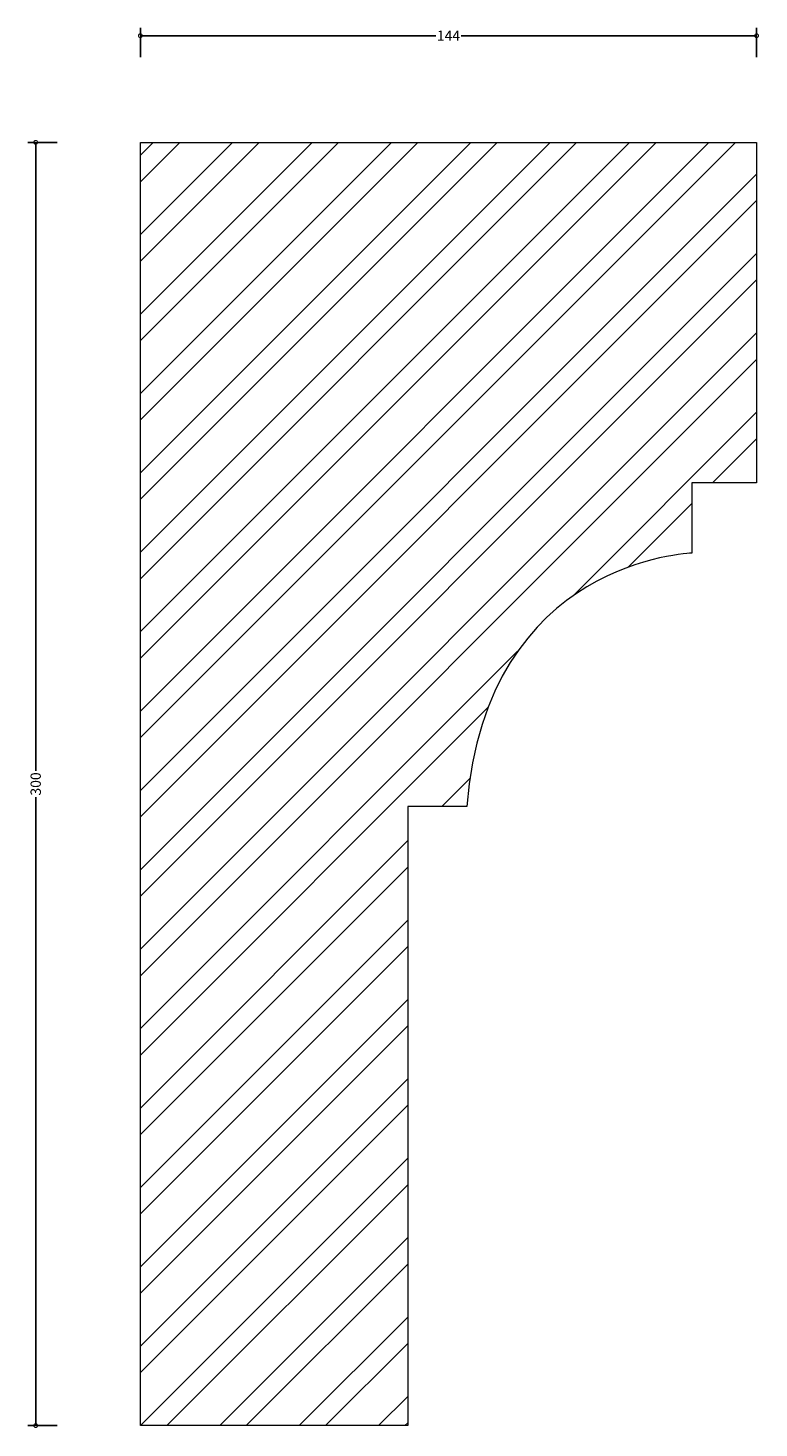
# Model space of a CAD drawing. Units: millimetres. Extents: x -26 to 145, y -1 to 327.
import ezdxf

# ---------------------------------------------------------------- set-up
doc = ezdxf.new("R2010")
doc.units = ezdxf.units.MM
doc.header["$MEASUREMENT"] = 0
for name, color, linetype, lineweight in [('AD-Dimension', 8, 'Continuous', 20), ('AD-Drawing', 81, 'Continuous', 20), ('AD-Hatch', 8, 'Continuous', 13)]:
    doc.layers.add(name, color=color, linetype=linetype, lineweight=lineweight)
doc.styles.add('AD_Dimensions Text', font='ARIALN.TTF')
doc.dimstyles.new('AD_Dimension', dxfattribs={"dimscale": 0, "dimtxt": 2.4, "dimasz": 1.8, "dimexe": 1.8, "dimexo": 0.625, "dimgap": 0.9, "dimtad": 0, "dimdec": 0, "dimzin": 0, "dimdsep": 46, "dimtxsty": 'AD_Dimensions Text', "dimblk": 'DOTSMALL', "dimblk1": 'DOTSMALL', "dimblk2": 'DOT', "dimcen": 0.9, "dimclrt": 7, "dimadec": 0, "dimazin": 0, "dimtfac": 1, "dimtdec": 0, "dimtofl": 0, "dimtmove": 0, "dimatfit": 3, "dimldrblk": 'DOTSMALL', "dimfxl": 5, "dimfxlon": 1, "dimtolj": 1, "dimtzin": 0, "dimarcsym": 0})

# ---------------------------------------------------------------- blocks, each defined once
blk = doc.blocks.new('_DotSmall')
at = {"color": 0, "linetype": 'ByBlock', "const_width": 0.5}
blk.add_lwpolyline([(-0.0625, 0, 1), (0.0625, 0, 1)], format="xyb", close=True, dxfattribs=at)
blk = doc.blocks.new('*D4')
at = {"layer": 'AD-Dimension', "color": 0, "lineweight": -2}
for p, q in [((0, 319.93), (0, 326.73)), ((0, 324.93), (69.06, 324.93)), ((144.08, 324.93), (75.02, 324.93)), ((144.08, 319.93), (144.08, 326.73))]:
    blk.add_line(p, q, dxfattribs=at)
at = {"layer": 'AD-Dimension', "color": 0, "lineweight": -2, "xscale": 1.8, "yscale": 1.8, "zscale": 1.8, "rotation": 180}
blk.add_blockref('_DotSmall', (0, 324.93), dxfattribs=at)
at = {"layer": 'AD-Dimension', "color": 0, "lineweight": -2, "xscale": 1.8, "yscale": 1.8, "zscale": 1.8}
blk.add_blockref('_DotSmall', (144.08, 324.93), dxfattribs=at)
at = {"layer": 'AD-Dimension', "color": 7, "insert": (72.04, 324.93), "char_height": 2.4, "attachment_point": 5, "style": 'AD_Dimensions Text'}
blk.add_mtext('\\A1;144', dxfattribs=at)
blk = doc.blocks.new('_Dot')
at = {"color": 0, "linetype": 'ByBlock', "lineweight": -2}
blk.add_line((-0.5, 0), (-1, 0), dxfattribs=at)
at = {"color": 0, "linetype": 'ByBlock', "const_width": 0.5}
blk.add_lwpolyline([(-0.25, 0, 1), (0.25, 0, 1)], format="xyb", close=True, dxfattribs=at)
blk = doc.blocks.new('*D5')
at = {"layer": 'AD-Dimension', "color": 0, "lineweight": -2}
for p, q in [((-19.47, 300), (-26.27, 300)), ((-24.47, 300), (-24.47, 153.07)), ((-24.47, 0), (-24.47, 146.93)), ((-19.47, 0), (-26.27, 0))]:
    blk.add_line(p, q, dxfattribs=at)
at = {"layer": 'AD-Dimension', "color": 0, "lineweight": -2, "xscale": 1.8, "yscale": 1.8, "zscale": 1.8}
for p, rotation in [((-24.47, 300), 90), ((-24.47, 0), 270)]:
    blk.add_blockref('_DotSmall', p, dxfattribs=dict(at, rotation=rotation))
at = {"layer": 'AD-Dimension', "color": 7, "insert": (-24.47, 150), "char_height": 2.4, "attachment_point": 5, "rotation": 90, "style": 'AD_Dimensions Text'}
blk.add_mtext('\\A1;300', dxfattribs=at)

msp = doc.modelspace()

# ---------------------------------------------------------------- hatches: boundary and pattern name
at = {"layer": 'AD-Hatch'}
h = msp.add_hatch(dxfattribs=at)
h.set_pattern_fill('ANSI32', color=256, scale=35)
edge = h.paths.add_edge_path()
edge.add_spline(control_points=[(144.08, 220.4), (144.08, 220.4), (144.08, 300), (144.08, 300)], knot_values=[0, 0, 0, 0, 1, 1, 1, 1], degree=3, periodic=0)
edge.add_spline(control_points=[(144.08, 300), (144.08, 300), (0, 300), (0, 300)], knot_values=[8, 8, 8, 8, 9, 9, 9, 9], degree=3, periodic=0)
edge.add_spline(control_points=[(0, 300), (0, 300), (0, 0), (0, 0)], knot_values=[7, 7, 7, 7, 8, 8, 8, 8], degree=3, periodic=0)
edge.add_spline(control_points=[(0, 0), (0, 0), (62.5, 0), (62.5, 0)], knot_values=[6, 6, 6, 6, 7, 7, 7, 7], degree=3, periodic=0)
edge.add_spline(control_points=[(62.5, 0), (62.5, 0), (62.5, 144.73), (62.5, 144.73)], knot_values=[5, 5, 5, 5, 6, 6, 6, 6], degree=3, periodic=0)
edge.add_spline(control_points=[(62.5, 144.73), (62.5, 144.73), (76.32, 144.73), (76.32, 144.73)], knot_values=[4, 4, 4, 4, 5, 5, 5, 5], degree=3, periodic=0)
edge.add_spline(control_points=[(76.32, 144.73), (80.92, 202.63), (128.95, 203.95), (128.95, 203.95)], knot_values=[3, 3, 3, 3, 4, 4, 4, 4], degree=3, periodic=0)
edge.add_spline(control_points=[(128.95, 203.95), (128.95, 203.95), (128.95, 220.4), (128.95, 220.4)], knot_values=[2, 2, 2, 2, 3, 3, 3, 3], degree=3, periodic=0)
edge.add_spline(control_points=[(128.95, 220.4), (128.95, 220.4), (144.08, 220.4), (144.08, 220.4)], knot_values=[1, 1, 1, 1, 2, 2, 2, 2], degree=3, periodic=0)

# ---------------------------------------------------------------- linework, layer by layer
at = {"layer": 'AD-Drawing'}
for points in [[(0, 0), (0, 0), (0, 300), (0, 300)], [(0, 300), (0, 300), (144.08, 300), (144.08, 300)], [(144.08, 300), (144.08, 300), (144.08, 220.4), (144.08, 220.4)], [(144.08, 220.4), (144.08, 220.4), (128.95, 220.4), (128.95, 220.4)], [(128.95, 220.4), (128.95, 220.4), (128.95, 203.95), (128.95, 203.95)], [(128.95, 203.95), (128.95, 203.95), (80.92, 202.63), (76.32, 144.73)], [(76.32, 144.73), (76.32, 144.73), (62.5, 144.73), (62.5, 144.73)], [(62.5, 144.73), (62.5, 144.73), (62.5, 0), (62.5, 0)], [(62.5, 0), (62.5, 0), (0, 0), (0, 0)]]:
    msp.add_open_spline(points, degree=3, dxfattribs=at)

# ---------------------------------------------------------------- dimensions: what is measured, and where the dimension line sits
at = {"layer": 'AD-Dimension'}
dim = msp.add_linear_dim(base=(144.08, 324.93), p1=(0, 300), p2=(144.08, 300), dimstyle='AD_Dimension', dxfattribs=at)
dim.commit()
dim.dimension.update_dxf_attribs({"geometry": '*D4', "text_midpoint": (72.04, 324.93)})
dim = msp.add_linear_dim(base=(-24.47, 0), p1=(0, 300), p2=(0, 0), angle=90, dimstyle='AD_Dimension', dxfattribs=at)
dim.commit()
dim.dimension.update_dxf_attribs({"geometry": '*D5', "text_midpoint": (-24.47, 150)})

doc.saveas('drawing.dxf')
